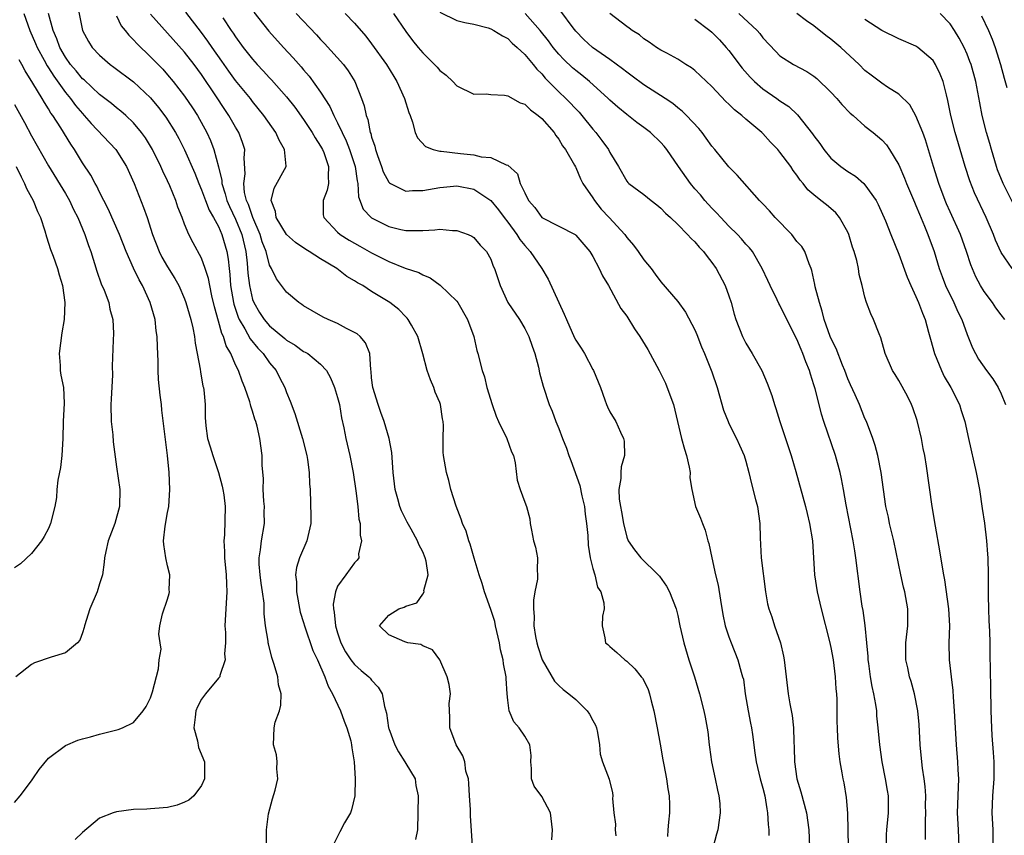
# Model space of a CAD drawing. Units: inches. Extents: x 2589000 to 2592000, y 1518000 to 1521000.
# Drawn here: x 2590198 to 2590313, y 1519154 to 1519250 of the extents above; entities that cross this region are included whole.
import ezdxf

# ---------------------------------------------------------------- set-up
doc = ezdxf.new("R2010")
doc.units = ezdxf.units.IN
doc.header["$MEASUREMENT"] = 0
doc.layers.add('LD25891518_2ft', color=112, linetype='Continuous')

msp = doc.modelspace()

# ---------------------------------------------------------------- linework, layer by layer
at = {"layer": 'LD25891518_2ft'}
for points, elevation in [([(2590204.33, 1519252.33), (2590205.02, 1519249), (2590205.7, 1519247.7), (2590206.13, 1519247), (2590207, 1519246.09), (2590208.27, 1519245), (2590208.7, 1519244.7), (2590211, 1519242.95), (2590213, 1519241.07), (2590213.95, 1519239.95), (2590214.81, 1519238.81), (2590215.94, 1519237), (2590216.31, 1519236.31), (2590217, 1519234.95), (2590218.21, 1519232.21), (2590218.68, 1519231), (2590219, 1519230.26), (2590219.45, 1519229), (2590219.88, 1519227.88), (2590220.42, 1519227), (2590221, 1519225.93), (2590221.4, 1519225), (2590221.96, 1519223), (2590222.11, 1519222.11), (2590222.23, 1519221), (2590222.32, 1519220.32), (2590222.42, 1519219), (2590222.76, 1519217), (2590222.81, 1519216.81), (2590223.3, 1519215.3), (2590223.43, 1519215), (2590224.1, 1519213.9), (2590224.72, 1519212.72), (2590225.62, 1519211.62), (2590226.24, 1519211), (2590227, 1519209.93), (2590227.78, 1519209), (2590228.18, 1519208.18), (2590228.8, 1519207), (2590229, 1519206.44), (2590229.42, 1519205.42), (2590229.97, 1519203.97), (2590230.87, 1519201), (2590231.37, 1519199), (2590231.47, 1519198.53), (2590231.67, 1519197), (2590231.68, 1519195.68), (2590231.77, 1519195), (2590231.86, 1519191.86), (2590231.83, 1519191), (2590231.39, 1519189), (2590230.53, 1519187), (2590230.16, 1519185.84), (2590230.05, 1519185), (2590230.16, 1519184.16), (2590230.15, 1519183), (2590230.6, 1519180.6), (2590231, 1519179.37), (2590231.1, 1519179), (2590232.1, 1519176.1), (2590232.63, 1519175), (2590233.51, 1519173), (2590233.88, 1519171.88), (2590234.41, 1519171), (2590235.32, 1519169), (2590235.78, 1519167.78), (2590236.08, 1519167), (2590236.54, 1519165.46), (2590236.64, 1519165), (2590236.65, 1519164.65), (2590236.95, 1519163), (2590237.06, 1519161), (2590237.01, 1519159), (2590236.64, 1519157.36), (2590236.5, 1519157), (2590235.81, 1519155.81), (2590235.24, 1519154.76), (2590234.58, 1519153.42)], 8172), ([(2590198.11, 1519251), (2590198.82, 1519249), (2590199.48, 1519247.48), (2590199.67, 1519247), (2590200.49, 1519245.51), (2590200.84, 1519244.84), (2590201, 1519244.61), (2590201.63, 1519243.63), (2590203, 1519241.72), (2590203.59, 1519241), (2590204.18, 1519240.18), (2590205, 1519239.22), (2590205.21, 1519239), (2590206.04, 1519238.04), (2590208.91, 1519235), (2590210.18, 1519233), (2590211.08, 1519231), (2590212.18, 1519228.18), (2590212.59, 1519227), (2590213.24, 1519225), (2590214.01, 1519223), (2590214.34, 1519222.34), (2590215, 1519221.19), (2590215.84, 1519219.84), (2590216.32, 1519219), (2590217, 1519217.45), (2590217.17, 1519217), (2590217.73, 1519215), (2590217.97, 1519214.03), (2590218.16, 1519213), (2590218.24, 1519212.24), (2590218.5, 1519211), (2590218.83, 1519209.17), (2590218.86, 1519208.86), (2590219.16, 1519207.16), (2590219.21, 1519207), (2590219.26, 1519206.74), (2590219.43, 1519205), (2590219.44, 1519203.44), (2590219.46, 1519203), (2590219.51, 1519202.49), (2590219.71, 1519201), (2590220.02, 1519200.02), (2590220.31, 1519199), (2590221, 1519197), (2590221.42, 1519195.42), (2590221.52, 1519195), (2590221.6, 1519194.4), (2590221.76, 1519193), (2590221.69, 1519189.69), (2590221.61, 1519189), (2590221.71, 1519187.71), (2590221.69, 1519187), (2590221.89, 1519185), (2590221.92, 1519183.92), (2590221.99, 1519183), (2590221.75, 1519179), (2590221.8, 1519178.2), (2590221.8, 1519177), (2590221.71, 1519175.71), (2590221.78, 1519175), (2590221.15, 1519173.15), (2590221.13, 1519173), (2590221, 1519172.82), (2590219.46, 1519171), (2590219, 1519170.38), (2590218.54, 1519169.46), (2590218.34, 1519169), (2590218.23, 1519168.23), (2590218.11, 1519167), (2590218.54, 1519165.46), (2590218.66, 1519164.66), (2590219.33, 1519163), (2590219.36, 1519162.64), (2590219.35, 1519161), (2590219, 1519160.22), (2590218.08, 1519159), (2590217.5, 1519158.5), (2590217, 1519158.23), (2590216.12, 1519157.88), (2590215, 1519157.61), (2590213.52, 1519157.52), (2590213, 1519157.46), (2590212.57, 1519157.43), (2590211, 1519157.39), (2590209, 1519157.13), (2590208.61, 1519157), (2590207, 1519156.35), (2590205, 1519154.7), (2590204.15, 1519153.85)], 8168), ([(2590226.64, 1519153.36), (2590226.65, 1519155), (2590226.89, 1519156.89), (2590227.34, 1519158.66), (2590227.66, 1519159.66), (2590227.96, 1519161), (2590227.84, 1519162.16), (2590227.9, 1519163), (2590227.8, 1519163.8), (2590227.45, 1519165), (2590227.52, 1519167), (2590227.66, 1519167.66), (2590228.15, 1519169), (2590228.34, 1519169.66), (2590228.36, 1519171), (2590228.06, 1519172.06), (2590227.98, 1519173), (2590227.55, 1519174.45), (2590227.26, 1519175.26), (2590226.86, 1519176.86), (2590226.84, 1519177), (2590226.82, 1519177.18), (2590226.53, 1519179), (2590226.38, 1519180.38), (2590226.38, 1519181), (2590226.35, 1519181.65), (2590226.18, 1519183), (2590226.01, 1519184.01), (2590225.88, 1519185), (2590225.78, 1519186.22), (2590225.76, 1519187), (2590225.93, 1519187.93), (2590226.05, 1519189), (2590226.41, 1519191), (2590226.38, 1519192.38), (2590226.39, 1519193), (2590226.34, 1519193.66), (2590226.26, 1519195), (2590226.29, 1519196.29), (2590226.13, 1519197.87), (2590226.13, 1519199), (2590225.84, 1519201), (2590225.52, 1519202.48), (2590225.37, 1519203), (2590225.27, 1519203.27), (2590225, 1519204.24), (2590224.8, 1519204.8), (2590224.77, 1519205), (2590224.67, 1519205.33), (2590224.1, 1519207), (2590223.76, 1519207.76), (2590223.34, 1519209), (2590223, 1519209.69), (2590222.45, 1519211), (2590221.9, 1519211.9), (2590221.58, 1519213), (2590221.38, 1519213.38), (2590221, 1519214.8), (2590220.51, 1519216.51), (2590220.21, 1519217.79), (2590219.96, 1519219), (2590219.83, 1519219.83), (2590219.44, 1519221), (2590219, 1519222.23), (2590218.02, 1519224.02), (2590217.51, 1519225), (2590217, 1519226.21), (2590216.71, 1519227), (2590216.22, 1519228.22), (2590215.98, 1519229), (2590215.27, 1519230.73), (2590215, 1519231.33), (2590214.45, 1519232.45), (2590214.21, 1519233), (2590213.22, 1519235), (2590212.39, 1519236.39), (2590211.95, 1519237), (2590211, 1519238.14), (2590210.1, 1519239), (2590209.52, 1519239.52), (2590209, 1519239.92), (2590208.42, 1519240.42), (2590207, 1519241.48), (2590205.18, 1519243.18), (2590205, 1519243.33), (2590204.26, 1519244.26), (2590203.6, 1519245), (2590203, 1519245.84), (2590202.33, 1519247), (2590202, 1519248), (2590201.54, 1519249), (2590201.02, 1519250.98)], 8170), ([(2590260.19, 1519153.81), (2590260.27, 1519155), (2590260.01, 1519157), (2590259, 1519158.92), (2590258.12, 1519160.12), (2590257.78, 1519161), (2590257.81, 1519162.19), (2590257.73, 1519163), (2590257.74, 1519163.74), (2590257.61, 1519165), (2590257, 1519166.01), (2590256.33, 1519167), (2590255.71, 1519167.71), (2590255.15, 1519169), (2590255, 1519170.24), (2590254.93, 1519171), (2590254.81, 1519172.81), (2590254.82, 1519173), (2590254.52, 1519174.52), (2590254.48, 1519175), (2590254.16, 1519176.16), (2590254.04, 1519177), (2590253.57, 1519179), (2590253.48, 1519179.48), (2590253, 1519180.9), (2590252.25, 1519183), (2590251.98, 1519183.98), (2590251.64, 1519185), (2590251.05, 1519186.95), (2590250.6, 1519188.6), (2590250.43, 1519189), (2590250.11, 1519190.11), (2590249.69, 1519191), (2590249.53, 1519191.53), (2590248.93, 1519193.07), (2590248.31, 1519195), (2590248.06, 1519196.06), (2590247.81, 1519197), (2590247.46, 1519199), (2590247.41, 1519199.41), (2590247.4, 1519201), (2590247.46, 1519202.54), (2590247.41, 1519203), (2590247.31, 1519203.31), (2590247.09, 1519205), (2590247, 1519205.25), (2590246.48, 1519206.48), (2590246.31, 1519207), (2590245.91, 1519207.91), (2590245.54, 1519209), (2590245.03, 1519210.97), (2590244.44, 1519213), (2590243.67, 1519214.33), (2590243.31, 1519215), (2590243.17, 1519215.17), (2590243, 1519215.33), (2590242.18, 1519216.18), (2590241.12, 1519217), (2590239, 1519218.32), (2590237.96, 1519219), (2590237.34, 1519219.34), (2590237, 1519219.57), (2590236.08, 1519220.08), (2590234.89, 1519221), (2590233, 1519222.14), (2590231.66, 1519223), (2590231.25, 1519223.25), (2590230.05, 1519224.05), (2590228.99, 1519224.99), (2590227.78, 1519227), (2590227.7, 1519227.7), (2590227.17, 1519229), (2590227.53, 1519230.47), (2590228.96, 1519233), (2590228.96, 1519233.04), (2590228.77, 1519235), (2590228.11, 1519236.11), (2590227.72, 1519237), (2590226.33, 1519239), (2590225, 1519240.65), (2590224.74, 1519241), (2590223, 1519243.13), (2590222.21, 1519244.21), (2590221.39, 1519245.39), (2590220.24, 1519247), (2590219.75, 1519247.75), (2590219, 1519248.75), (2590217.14, 1519251.14)], 8178), ([(2590225.15, 1519251.15), (2590226.9, 1519248.9), (2590228.62, 1519247), (2590229.78, 1519245.78), (2590230.72, 1519244.72), (2590231, 1519244.37), (2590231.64, 1519243.64), (2590233, 1519241.75), (2590234.07, 1519240.07), (2590234.55, 1519239), (2590235, 1519238.15), (2590235.52, 1519237), (2590236.01, 1519236.01), (2590236.38, 1519235), (2590237.07, 1519233), (2590237.31, 1519231.31), (2590237.39, 1519231), (2590237.44, 1519229.44), (2590237.99, 1519227.99), (2590238.93, 1519227), (2590239, 1519226.95), (2590241, 1519225.93), (2590242.42, 1519225.58), (2590243, 1519225.46), (2590244.54, 1519225.46), (2590245, 1519225.49), (2590246.44, 1519225.56), (2590247, 1519225.64), (2590248.52, 1519225.48), (2590249, 1519225.49), (2590250.36, 1519225), (2590250.79, 1519224.79), (2590251, 1519224.65), (2590251.75, 1519223.75), (2590252.5, 1519223), (2590253, 1519222.1), (2590253.29, 1519221.29), (2590253.45, 1519221), (2590253.82, 1519219.82), (2590254.11, 1519219), (2590255.02, 1519217), (2590256.37, 1519215), (2590257, 1519213.95), (2590257.49, 1519213), (2590257.87, 1519211.87), (2590258.19, 1519211), (2590258.61, 1519209.39), (2590258.74, 1519208.74), (2590259.16, 1519207.16), (2590259.88, 1519205), (2590260.23, 1519204.23), (2590260.66, 1519203), (2590261, 1519202.21), (2590261.44, 1519201), (2590261.89, 1519199.89), (2590262.18, 1519199), (2590262.42, 1519198.42), (2590263.48, 1519195.48), (2590263.72, 1519194.28), (2590264.01, 1519193), (2590264.1, 1519192.1), (2590264.27, 1519191), (2590264.41, 1519189.59), (2590264.47, 1519188.47), (2590264.71, 1519187), (2590265, 1519185.73), (2590265.22, 1519185), (2590265.54, 1519183.54), (2590265.94, 1519183), (2590266.31, 1519181.69), (2590266.33, 1519181), (2590266.14, 1519180.14), (2590266.1, 1519179), (2590266.42, 1519177.58), (2590266.51, 1519177), (2590266.78, 1519176.78), (2590267, 1519176.57), (2590267.84, 1519175.84), (2590268.75, 1519175), (2590269, 1519174.84), (2590269.94, 1519173.94), (2590270.69, 1519173), (2590270.84, 1519172.84), (2590271, 1519172.56), (2590271.5, 1519171.5), (2590271.65, 1519171), (2590271.85, 1519170.15), (2590272.18, 1519169), (2590272.58, 1519167), (2590272.94, 1519165.06), (2590273.23, 1519163.23), (2590273.37, 1519162.63), (2590273.67, 1519161), (2590273.83, 1519159.83), (2590273.97, 1519159), (2590274.02, 1519157.99), (2590274, 1519157), (2590273.9, 1519155.9), (2590273.83, 1519155), (2590273.79, 1519154.21)], 8182), ([(2590230.13, 1519251), (2590232.5, 1519248.5), (2590233, 1519247.95), (2590233.47, 1519247.47), (2590235.68, 1519245), (2590236.24, 1519244.24), (2590237.01, 1519243), (2590237.8, 1519241), (2590238.12, 1519240.13), (2590238.35, 1519239), (2590238.54, 1519238.54), (2590238.84, 1519237), (2590238.89, 1519236.89), (2590239, 1519236.45), (2590239.39, 1519235.39), (2590239.47, 1519235), (2590239.7, 1519234.3), (2590240.17, 1519233), (2590240.37, 1519232.37), (2590241, 1519231.17), (2590241.08, 1519231.08), (2590241.2, 1519231), (2590243, 1519230.11), (2590243.82, 1519230.18), (2590245, 1519230.18), (2590247, 1519230.54), (2590247.43, 1519230.57), (2590249, 1519230.72), (2590251, 1519230.32), (2590253, 1519229), (2590253.91, 1519227.91), (2590254.58, 1519227), (2590255, 1519226.46), (2590256.07, 1519225), (2590256.42, 1519224.42), (2590257, 1519223.71), (2590257.65, 1519223), (2590259.02, 1519221), (2590259.75, 1519219.75), (2590261, 1519217), (2590261.65, 1519215.65), (2590261.89, 1519215), (2590262.86, 1519212.86), (2590263, 1519212.59), (2590263.63, 1519211.63), (2590264.02, 1519211), (2590265, 1519209.12), (2590265.08, 1519209), (2590265.9, 1519207), (2590266.42, 1519205.58), (2590266.62, 1519205), (2590266.73, 1519204.73), (2590267, 1519204.17), (2590267.72, 1519203), (2590268.24, 1519201.76), (2590268.62, 1519201), (2590268.69, 1519200.69), (2590268.71, 1519199), (2590268.33, 1519197.67), (2590268.3, 1519197), (2590268.3, 1519196.3), (2590268.08, 1519195), (2590268.12, 1519193.88), (2590268.26, 1519193), (2590268.38, 1519192.38), (2590268.6, 1519191), (2590269, 1519189.41), (2590269.15, 1519189), (2590269.91, 1519187.91), (2590270.66, 1519187), (2590272.68, 1519185), (2590272.83, 1519184.83), (2590273.65, 1519183.65), (2590274.02, 1519183), (2590274.81, 1519181), (2590275, 1519180.2), (2590275.25, 1519179), (2590275.71, 1519177), (2590276.31, 1519175), (2590276.95, 1519173), (2590277.56, 1519171), (2590278.07, 1519169), (2590278.23, 1519168.23), (2590278.53, 1519166.53), (2590278.68, 1519165), (2590278.73, 1519164.73), (2590278.97, 1519163), (2590279.4, 1519161), (2590279.65, 1519159.65), (2590279.82, 1519159), (2590279.92, 1519158.08), (2590279.97, 1519157), (2590279.7, 1519155), (2590279.53, 1519154.47), (2590279.15, 1519153)], 8184), ([(2590235.88, 1519251), (2590237, 1519249.87), (2590238.33, 1519248.33), (2590239, 1519247.42), (2590240.73, 1519245), (2590241.59, 1519243.59), (2590241.97, 1519243), (2590242.87, 1519241), (2590243.36, 1519239.36), (2590243.51, 1519239), (2590243.8, 1519238.2), (2590244.13, 1519237), (2590244.39, 1519236.39), (2590245.34, 1519235.34), (2590246.23, 1519235), (2590247, 1519234.81), (2590247.19, 1519234.81), (2590249.46, 1519234.54), (2590251, 1519234.39), (2590251.86, 1519234.15), (2590253, 1519234.06), (2590254.8, 1519233.2), (2590255, 1519233.17), (2590256.13, 1519232.13), (2590256.48, 1519231), (2590257, 1519229.9), (2590257.45, 1519229), (2590258.17, 1519228.17), (2590259, 1519227.02), (2590262.92, 1519225), (2590263, 1519224.94), (2590264.64, 1519223), (2590265, 1519222.42), (2590265.76, 1519221), (2590266.13, 1519220.13), (2590266.84, 1519219), (2590268.3, 1519216.3), (2590269, 1519215.39), (2590269.92, 1519213.92), (2590270.53, 1519213), (2590271.47, 1519211.47), (2590272.79, 1519209), (2590273.54, 1519207.54), (2590274.18, 1519205.82), (2590274.5, 1519205), (2590275.44, 1519201), (2590275.77, 1519199.77), (2590276.03, 1519199), (2590276.34, 1519197.66), (2590276.44, 1519197), (2590276.39, 1519196.39), (2590276.63, 1519195), (2590277.09, 1519193), (2590277.65, 1519191.65), (2590277.89, 1519191), (2590278.22, 1519190.22), (2590278.54, 1519189), (2590278.66, 1519188.66), (2590278.99, 1519187), (2590279.43, 1519185), (2590279.76, 1519183.76), (2590280.01, 1519181.99), (2590280.29, 1519180.3), (2590280.58, 1519179), (2590281, 1519177.69), (2590281.26, 1519177), (2590282.07, 1519175), (2590282.45, 1519173.55), (2590282.62, 1519173), (2590282.7, 1519172.7), (2590282.93, 1519171), (2590283.26, 1519169), (2590283.54, 1519167.54), (2590283.66, 1519167), (2590283.78, 1519166.22), (2590284.04, 1519164.04), (2590284.2, 1519163), (2590284.68, 1519161), (2590285, 1519159.9), (2590285.22, 1519159), (2590285.46, 1519157.46), (2590285.56, 1519157), (2590285.61, 1519155.61), (2590285.68, 1519155), (2590285.69, 1519154.31)], 8186), ([(2590241.55, 1519251), (2590243, 1519248.86), (2590243.8, 1519247.8), (2590244.47, 1519247), (2590245, 1519246.35), (2590245.7, 1519245.7), (2590246.4, 1519245), (2590246.69, 1519244.69), (2590247, 1519244.31), (2590247.76, 1519243.76), (2590248.56, 1519243), (2590249, 1519242.5), (2590251, 1519241.49), (2590252.47, 1519241.53), (2590253, 1519241.47), (2590254.6, 1519241.4), (2590255, 1519241.3), (2590256.48, 1519240.48), (2590257, 1519240.32), (2590257.66, 1519239.66), (2590258.59, 1519239), (2590259, 1519238.64), (2590260.44, 1519237), (2590260.65, 1519236.65), (2590261, 1519236.21), (2590261.45, 1519235.45), (2590261.79, 1519235), (2590262.86, 1519233.14), (2590262.95, 1519232.95), (2590263, 1519232.88), (2590263.57, 1519231.57), (2590263.84, 1519231), (2590265, 1519229.3), (2590265.19, 1519229), (2590266, 1519228), (2590266.94, 1519227), (2590268.75, 1519225), (2590269, 1519224.65), (2590269.77, 1519223.77), (2590270.35, 1519223), (2590271, 1519222.04), (2590271.86, 1519221), (2590272.35, 1519220.35), (2590273, 1519219.45), (2590275, 1519217.12), (2590275.89, 1519215.89), (2590277, 1519213.8), (2590277.24, 1519213.24), (2590277.79, 1519211.79), (2590278.13, 1519211), (2590279, 1519208.85), (2590279.61, 1519207), (2590280.36, 1519204.36), (2590280.9, 1519203), (2590281, 1519202.78), (2590281.9, 1519201), (2590282.24, 1519200.24), (2590282.81, 1519199), (2590283, 1519198.36), (2590283.36, 1519197), (2590283.67, 1519195.67), (2590284.14, 1519193.86), (2590284.35, 1519193), (2590284.64, 1519191), (2590284.66, 1519189.34), (2590284.79, 1519187), (2590285.31, 1519183), (2590285.56, 1519181.56), (2590285.68, 1519181), (2590286.04, 1519180.04), (2590286.38, 1519179), (2590287.06, 1519177), (2590287.42, 1519175.42), (2590287.5, 1519175), (2590287.99, 1519171), (2590288.17, 1519169.83), (2590288.46, 1519168.46), (2590288.59, 1519167), (2590288.62, 1519165.38), (2590288.69, 1519164.69), (2590288.72, 1519163), (2590289, 1519161), (2590289.46, 1519159.46), (2590290.14, 1519157), (2590290.42, 1519155), (2590290.47, 1519153)], 8188), ([(2590247, 1519251.15), (2590249, 1519250.19), (2590249.95, 1519249.95), (2590251, 1519249.72), (2590252.7, 1519249.3), (2590253, 1519249.21), (2590253.37, 1519249), (2590254.37, 1519248.37), (2590255, 1519248.07), (2590255.52, 1519247.52), (2590256.12, 1519247), (2590257, 1519246.19), (2590258, 1519245), (2590258.43, 1519244.43), (2590259, 1519243.9), (2590259.4, 1519243.4), (2590261, 1519241.79), (2590261.84, 1519241), (2590263.39, 1519239.39), (2590263.73, 1519239), (2590265, 1519237.41), (2590265.37, 1519237), (2590266.07, 1519236.07), (2590266.83, 1519235), (2590267, 1519234.65), (2590268.03, 1519233), (2590269, 1519231.26), (2590269.11, 1519231.11), (2590269.24, 1519231), (2590271, 1519229.71), (2590271.87, 1519229), (2590272.51, 1519228.51), (2590273, 1519228.12), (2590273.53, 1519227.53), (2590274.13, 1519227), (2590275, 1519226.17), (2590276.15, 1519225), (2590276.55, 1519224.55), (2590277, 1519224.15), (2590277.52, 1519223.52), (2590278.02, 1519223), (2590278.43, 1519222.43), (2590279, 1519221.73), (2590279.5, 1519221), (2590280.55, 1519219), (2590281, 1519217.78), (2590281.27, 1519217), (2590281.64, 1519215.64), (2590281.83, 1519215), (2590282.62, 1519213), (2590283, 1519212.24), (2590283.75, 1519211), (2590284.87, 1519209), (2590285.52, 1519207.52), (2590286.07, 1519206.07), (2590286.36, 1519205), (2590286.54, 1519204.54), (2590287.01, 1519203), (2590288.31, 1519199), (2590288.86, 1519197.14), (2590290.01, 1519193), (2590290.19, 1519192.19), (2590290.49, 1519191), (2590290.82, 1519189), (2590290.96, 1519187), (2590291.08, 1519185), (2590291.37, 1519183), (2590291.84, 1519181), (2590292.84, 1519177.16), (2590293, 1519176.44), (2590293.25, 1519175), (2590293.5, 1519173), (2590293.58, 1519171.58), (2590293.64, 1519171), (2590293.68, 1519170.32), (2590293.69, 1519167.69), (2590293.72, 1519167), (2590293.77, 1519165.77), (2590293.92, 1519163.92), (2590294.05, 1519163), (2590294.29, 1519161.71), (2590294.4, 1519161), (2590294.51, 1519160.51), (2590294.8, 1519158.8), (2590294.95, 1519156.95), (2590295.01, 1519153)], 8190), ([(2590299.53, 1519153), (2590299.54, 1519154.46), (2590299.57, 1519155), (2590299.78, 1519157), (2590299.78, 1519158.22), (2590299.76, 1519159), (2590299.64, 1519159.64), (2590299.43, 1519161), (2590299.04, 1519163), (2590298.73, 1519165), (2590298.56, 1519167), (2590298.41, 1519168.41), (2590298.38, 1519169), (2590298.28, 1519169.72), (2590298.05, 1519171), (2590297.84, 1519171.84), (2590297.65, 1519173), (2590297.45, 1519174.55), (2590297.38, 1519175), (2590297.37, 1519175.37), (2590297.22, 1519177), (2590297.02, 1519179.02), (2590296.78, 1519180.78), (2590296.69, 1519181.31), (2590296.45, 1519183), (2590295.93, 1519187), (2590295.79, 1519187.79), (2590295.61, 1519189), (2590294.78, 1519193.22), (2590294.49, 1519195), (2590294.26, 1519196.26), (2590294.08, 1519197), (2590293.52, 1519199), (2590292.17, 1519203), (2590291.89, 1519203.89), (2590291.6, 1519205), (2590291.14, 1519206.86), (2590291, 1519207.32), (2590290.58, 1519208.58), (2590290.47, 1519209), (2590290.03, 1519210.03), (2590289.68, 1519211), (2590289.48, 1519211.48), (2590289, 1519212.71), (2590287.55, 1519215.55), (2590287, 1519216.7), (2590286.88, 1519216.88), (2590286.69, 1519217.31), (2590285.85, 1519219), (2590285.59, 1519219.59), (2590284.92, 1519221), (2590283.76, 1519223), (2590283.42, 1519223.42), (2590283, 1519223.87), (2590282.5, 1519224.5), (2590282.02, 1519225), (2590281, 1519225.99), (2590280.04, 1519227), (2590279.55, 1519227.55), (2590279, 1519228.09), (2590278.17, 1519229), (2590277.65, 1519229.65), (2590277, 1519230.38), (2590276.48, 1519231), (2590275.08, 1519233), (2590273.71, 1519235), (2590273.39, 1519235.39), (2590273, 1519235.82), (2590271.78, 1519237), (2590271, 1519237.6), (2590270.19, 1519238.19), (2590269, 1519239.11), (2590267.96, 1519239.96), (2590267, 1519240.81), (2590266.81, 1519241), (2590264.61, 1519243), (2590263.73, 1519243.73), (2590263, 1519244.28), (2590262.61, 1519244.61), (2590261.59, 1519245.59), (2590261, 1519246.22), (2590260.35, 1519247), (2590259.78, 1519247.78), (2590258.81, 1519249), (2590257.06, 1519251)], 8192), ([(2590304.13, 1519153.87), (2590304.1, 1519156.1), (2590304.14, 1519157), (2590304.13, 1519157.87), (2590304.15, 1519159), (2590304.09, 1519160.09), (2590303.96, 1519161), (2590303.76, 1519162.24), (2590303.67, 1519163), (2590303.49, 1519165), (2590303.37, 1519167.37), (2590303.22, 1519169), (2590302.82, 1519171), (2590302.43, 1519172.43), (2590302.25, 1519173), (2590302.04, 1519174.04), (2590301.82, 1519175), (2590301.81, 1519177), (2590302.04, 1519179), (2590302.06, 1519181), (2590301.69, 1519183), (2590301.55, 1519183.55), (2590301.21, 1519185), (2590300.39, 1519189), (2590299.9, 1519191), (2590299.75, 1519191.75), (2590299.46, 1519193), (2590298.91, 1519197), (2590298.51, 1519199), (2590298.21, 1519200.21), (2590297.93, 1519201), (2590297.17, 1519203), (2590297, 1519203.36), (2590296.34, 1519205), (2590295.84, 1519206.16), (2590295.31, 1519207.31), (2590295, 1519208.03), (2590294.63, 1519209), (2590294.36, 1519209.64), (2590293.6, 1519211.6), (2590293, 1519212.8), (2590292.92, 1519213), (2590292.22, 1519215), (2590291.98, 1519215.98), (2590291.64, 1519217), (2590291.16, 1519218.84), (2590291.12, 1519219.12), (2590290.77, 1519220.77), (2590290.68, 1519221), (2590290.43, 1519221.57), (2590289.94, 1519223), (2590289.58, 1519223.58), (2590289, 1519224.2), (2590288.4, 1519225), (2590286.46, 1519227), (2590285.78, 1519227.78), (2590285, 1519228.6), (2590284.6, 1519229), (2590281.98, 1519231.98), (2590281, 1519232.96), (2590279.34, 1519235), (2590279, 1519235.4), (2590278.34, 1519236.34), (2590277.84, 1519237), (2590277.46, 1519237.46), (2590276.02, 1519239), (2590275.51, 1519239.51), (2590275, 1519239.9), (2590274.4, 1519240.4), (2590273.49, 1519241), (2590271, 1519242.61), (2590269.63, 1519243.63), (2590269, 1519244.09), (2590268.49, 1519244.49), (2590267, 1519245.6), (2590264.97, 1519247), (2590263.95, 1519247.95), (2590263, 1519248.91), (2590262.69, 1519249.31), (2590261.26, 1519251.26)], 8194), ([(2590308.09, 1519153), (2590308.01, 1519155), (2590307.89, 1519157), (2590308.01, 1519160.01), (2590308.02, 1519161), (2590307.95, 1519162.05), (2590307.91, 1519163), (2590307.75, 1519165), (2590307.63, 1519167), (2590307.53, 1519169), (2590307.41, 1519170.59), (2590307.37, 1519171.37), (2590307.16, 1519173), (2590306.94, 1519175), (2590306.91, 1519177), (2590306.98, 1519179), (2590306.88, 1519181), (2590306.41, 1519184.41), (2590306.28, 1519185), (2590306.1, 1519185.9), (2590305.82, 1519187.82), (2590305.28, 1519190.72), (2590304.89, 1519193), (2590304.25, 1519197.75), (2590304.02, 1519199), (2590303.84, 1519199.84), (2590303.64, 1519201), (2590303.15, 1519203.15), (2590302.64, 1519204.64), (2590302.48, 1519205), (2590302, 1519206), (2590301, 1519207.83), (2590300.56, 1519208.56), (2590300.25, 1519209), (2590299.37, 1519211), (2590298.87, 1519212.87), (2590298.67, 1519213.33), (2590298.02, 1519215), (2590297.69, 1519215.69), (2590297.18, 1519217), (2590297, 1519217.63), (2590296.67, 1519219), (2590296.32, 1519220.32), (2590296.23, 1519221), (2590296.05, 1519221.95), (2590295.73, 1519223), (2590295.53, 1519223.53), (2590295.12, 1519225), (2590295, 1519225.27), (2590294.01, 1519227), (2590293.56, 1519227.56), (2590293, 1519228.07), (2590292.48, 1519228.48), (2590291.83, 1519229), (2590291, 1519229.65), (2590290.27, 1519230.27), (2590289.73, 1519231), (2590289.38, 1519231.38), (2590289, 1519231.97), (2590288.55, 1519232.55), (2590288.27, 1519233), (2590287, 1519234.7), (2590286.75, 1519235), (2590285.88, 1519235.88), (2590285, 1519236.87), (2590284.87, 1519237), (2590283, 1519238.57), (2590282.51, 1519239), (2590281.66, 1519239.66), (2590281, 1519240.32), (2590280.65, 1519240.65), (2590279, 1519242.39), (2590277.67, 1519243.67), (2590277, 1519244.29), (2590276.6, 1519244.6), (2590275.93, 1519245), (2590275, 1519245.61), (2590273.69, 1519246.31), (2590273, 1519246.69), (2590272.5, 1519247), (2590271.62, 1519247.62), (2590271, 1519248.02), (2590270.48, 1519248.48), (2590269.62, 1519249), (2590269.27, 1519249.27), (2590269, 1519249.45), (2590267.02, 1519251)], 8196), ([(2590282.16, 1519251), (2590284.31, 1519249), (2590284.63, 1519248.63), (2590285, 1519248.13), (2590286.52, 1519246.52), (2590287, 1519246.02), (2590288.59, 1519245), (2590290.17, 1519244.17), (2590291, 1519243.62), (2590291.34, 1519243.34), (2590293, 1519241.75), (2590293.7, 1519241), (2590294.29, 1519240.29), (2590295.28, 1519239.28), (2590295.62, 1519239), (2590297, 1519237.75), (2590297.97, 1519237), (2590299, 1519236.13), (2590299.53, 1519235.53), (2590299.9, 1519235), (2590301, 1519233.18), (2590301.64, 1519231.64), (2590301.88, 1519231), (2590302.81, 1519228.81), (2590303, 1519228.4), (2590303.4, 1519227.4), (2590304.01, 1519225.99), (2590304.41, 1519225), (2590305.13, 1519223), (2590305.71, 1519221), (2590306.06, 1519220.06), (2590306.47, 1519219), (2590307.46, 1519217), (2590307.92, 1519215.92), (2590308.38, 1519215), (2590309, 1519213.26), (2590309.66, 1519211.66), (2590309.99, 1519211), (2590310.36, 1519210.36), (2590311.28, 1519209), (2590312.02, 1519208.02), (2590312.66, 1519207), (2590313, 1519206.28), (2590313.52, 1519205)], 8200), ([(2590313.46, 1519215), (2590313, 1519215.56), (2590312.4, 1519216.4), (2590312, 1519217), (2590311, 1519218.32), (2590310.59, 1519219), (2590310.04, 1519220.04), (2590309.44, 1519221.44), (2590308.94, 1519223), (2590308.22, 1519225), (2590307, 1519227.68), (2590306.6, 1519228.6), (2590306.43, 1519229), (2590305.69, 1519231), (2590305.04, 1519233), (2590304.12, 1519236.12), (2590303.8, 1519237), (2590303, 1519238.97), (2590302.26, 1519240.26), (2590301, 1519241.49), (2590299.66, 1519242.34), (2590299, 1519242.79), (2590297.73, 1519243.73), (2590297, 1519244.31), (2590296.3, 1519245), (2590294.16, 1519247), (2590293, 1519247.96), (2590292.4, 1519248.4), (2590291, 1519249.54), (2590290.13, 1519250.13), (2590289, 1519251)], 8202), ([(2590314.51, 1519228.51), (2590313.24, 1519231), (2590312.59, 1519232.59), (2590312.45, 1519233), (2590311.87, 1519235), (2590311.7, 1519235.7), (2590311.3, 1519237), (2590310.78, 1519239), (2590310.49, 1519240.49), (2590310.02, 1519243), (2590309.48, 1519245), (2590309.35, 1519245.35), (2590309, 1519246.22), (2590308.65, 1519247), (2590308.08, 1519248.08), (2590307.52, 1519249), (2590307, 1519249.76), (2590305.86, 1519251)], 8206), ([(2590209, 1519250.72), (2590209.56, 1519249.56), (2590210.03, 1519249), (2590210.44, 1519248.44), (2590211, 1519247.91), (2590211.41, 1519247.41), (2590213, 1519245.9), (2590214.43, 1519244.43), (2590215, 1519243.8), (2590215.67, 1519243), (2590217, 1519241.29), (2590217.92, 1519239.92), (2590218.51, 1519239), (2590219.61, 1519237), (2590220.05, 1519236.05), (2590220.45, 1519235), (2590220.98, 1519232.98), (2590221.37, 1519231.37), (2590221.38, 1519231), (2590221.79, 1519229.79), (2590221.99, 1519229), (2590222.3, 1519228.3), (2590223, 1519226.81), (2590223.73, 1519225), (2590224.21, 1519223), (2590224.36, 1519221.64), (2590224.46, 1519220.46), (2590224.63, 1519219), (2590225, 1519217.37), (2590225.13, 1519217), (2590225.83, 1519215.83), (2590226.36, 1519215), (2590227, 1519214.25), (2590228.78, 1519212.78), (2590229, 1519212.58), (2590230, 1519212), (2590231, 1519211.26), (2590231.18, 1519211.18), (2590231.49, 1519211), (2590233, 1519209.77), (2590233.68, 1519209), (2590234.16, 1519208.16), (2590234.63, 1519207), (2590235, 1519205.84), (2590235.21, 1519205), (2590235.45, 1519203.45), (2590235.74, 1519202.26), (2590235.95, 1519201), (2590236.45, 1519199), (2590236.84, 1519197), (2590237.15, 1519194.85), (2590237.38, 1519193), (2590237.51, 1519191.51), (2590237.64, 1519191), (2590237.64, 1519189.64), (2590237.79, 1519189), (2590237.45, 1519187.45), (2590237.48, 1519187), (2590237.3, 1519186.7), (2590237, 1519186.38), (2590235.97, 1519185), (2590235, 1519183.64), (2590234.75, 1519183), (2590234.47, 1519181.53), (2590234.51, 1519181), (2590234.61, 1519180.61), (2590234.74, 1519179), (2590235, 1519178.17), (2590235.39, 1519177), (2590235.93, 1519175.93), (2590236.57, 1519175), (2590237, 1519174.42), (2590237.75, 1519173.75), (2590238.68, 1519173), (2590238.83, 1519172.83), (2590239, 1519172.6), (2590239.78, 1519171.78), (2590240.23, 1519171), (2590240.5, 1519169.5), (2590240.73, 1519168.73), (2590240.98, 1519167), (2590241, 1519166.93), (2590241.74, 1519165), (2590242.16, 1519164.16), (2590242.9, 1519163), (2590243, 1519162.79), (2590244.1, 1519161), (2590244.21, 1519160.21), (2590244.48, 1519159), (2590244.41, 1519157), (2590244.39, 1519155), (2590244.15, 1519153.85)], 8174), ([(2590250.87, 1519153.13), (2590250.63, 1519156.63), (2590250.63, 1519157.37), (2590250.51, 1519159), (2590250.44, 1519160.44), (2590250.37, 1519161), (2590250.09, 1519161.91), (2590249.96, 1519163), (2590249.71, 1519163.71), (2590248.95, 1519165), (2590248.18, 1519167), (2590248.2, 1519168.2), (2590248.13, 1519169.87), (2590248.25, 1519171), (2590248.1, 1519172.1), (2590247.88, 1519173), (2590247, 1519175), (2590246.15, 1519176.15), (2590245, 1519176.62), (2590244.78, 1519176.78), (2590243.26, 1519177), (2590243, 1519177.08), (2590242.89, 1519177.11), (2590241, 1519177.93), (2590239.94, 1519179), (2590241, 1519180.24), (2590242.19, 1519181), (2590242.83, 1519181.17), (2590243, 1519181.29), (2590244.3, 1519181.7), (2590245, 1519182.72), (2590245.16, 1519183), (2590245.15, 1519183.15), (2590245.66, 1519185), (2590245.42, 1519186.58), (2590245.31, 1519187), (2590245, 1519187.69), (2590244.55, 1519188.55), (2590244.38, 1519189), (2590243.63, 1519190.37), (2590243.17, 1519191.17), (2590242.49, 1519192.49), (2590242.33, 1519193), (2590242.08, 1519193.92), (2590241.76, 1519195), (2590241.54, 1519197), (2590241.37, 1519199.37), (2590241.04, 1519201), (2590240.47, 1519203), (2590240.09, 1519204.09), (2590239.75, 1519205), (2590239.12, 1519207), (2590239, 1519208.15), (2590238.94, 1519208.94), (2590238.9, 1519209.1), (2590238.8, 1519211), (2590238.27, 1519212.27), (2590237.64, 1519213), (2590237.31, 1519213.31), (2590237, 1519213.49), (2590236.03, 1519213.97), (2590235, 1519214.54), (2590233.88, 1519215), (2590233.28, 1519215.28), (2590232.01, 1519216.01), (2590231, 1519216.61), (2590230.78, 1519216.78), (2590230.42, 1519217), (2590229, 1519218.21), (2590227.81, 1519219.81), (2590227.24, 1519221), (2590227, 1519221.41), (2590226.58, 1519223), (2590226.14, 1519224.14), (2590225.9, 1519225), (2590225.03, 1519227), (2590224.52, 1519228.52), (2590224.29, 1519229), (2590224.06, 1519229.94), (2590223.96, 1519231), (2590224.14, 1519232.14), (2590224.02, 1519233.98), (2590224.09, 1519235), (2590223.82, 1519235.82), (2590223.38, 1519237), (2590223, 1519237.62), (2590222.21, 1519239), (2590221.72, 1519239.72), (2590220.67, 1519241.33), (2590219, 1519243.82), (2590218.13, 1519245), (2590217, 1519246.45), (2590215, 1519248.7), (2590213, 1519250.91)], 8176), ([(2590221.51, 1519250.49), (2590222.49, 1519249), (2590222.7, 1519248.7), (2590223, 1519248.24), (2590223.9, 1519247), (2590225, 1519245.61), (2590225.54, 1519245), (2590226.26, 1519244.26), (2590227, 1519243.43), (2590227.21, 1519243.21), (2590229, 1519241.18), (2590229.96, 1519239.96), (2590231, 1519238.53), (2590232.01, 1519237), (2590232.37, 1519236.37), (2590233, 1519235.4), (2590233.21, 1519235), (2590233.36, 1519234.64), (2590233.94, 1519233), (2590233.87, 1519231.87), (2590233.93, 1519231), (2590233.77, 1519230.23), (2590233.31, 1519229), (2590233.31, 1519227.31), (2590233.36, 1519227), (2590235, 1519225.27), (2590235.3, 1519225), (2590236.34, 1519224.34), (2590237.62, 1519223.62), (2590239, 1519222.84), (2590241, 1519221.82), (2590242.95, 1519221.05), (2590244.53, 1519220.53), (2590245, 1519220.27), (2590245.89, 1519219.89), (2590247.05, 1519219.05), (2590249, 1519217.17), (2590249.13, 1519217), (2590250.28, 1519215), (2590251, 1519213), (2590251.37, 1519211.37), (2590251.49, 1519211), (2590252, 1519209), (2590252.26, 1519208.26), (2590252.55, 1519207), (2590253.15, 1519205), (2590253.65, 1519203.65), (2590253.93, 1519203), (2590254.89, 1519201), (2590255.45, 1519199.45), (2590255.66, 1519199), (2590255.86, 1519198.14), (2590256.12, 1519196.12), (2590256.46, 1519195), (2590257, 1519193.51), (2590257.21, 1519193), (2590257.58, 1519191.58), (2590257.65, 1519191), (2590257.78, 1519190.22), (2590258.04, 1519189), (2590258.25, 1519188.25), (2590258.51, 1519187), (2590258.45, 1519185.55), (2590258.51, 1519185), (2590258.49, 1519184.49), (2590258.19, 1519183), (2590258.01, 1519181.99), (2590258.01, 1519181), (2590258.1, 1519180.1), (2590258.08, 1519179), (2590258.27, 1519177.73), (2590258.41, 1519177), (2590258.54, 1519176.54), (2590259.05, 1519175), (2590260.48, 1519172.48), (2590261, 1519171.97), (2590261.51, 1519171.51), (2590262.18, 1519171), (2590263, 1519170.31), (2590264.35, 1519169), (2590264.61, 1519168.61), (2590265, 1519167.85), (2590265.31, 1519167.31), (2590265.44, 1519167), (2590265.56, 1519166.44), (2590265.79, 1519165), (2590265.88, 1519163.88), (2590266.13, 1519163), (2590266.94, 1519160.94), (2590267.33, 1519159.33), (2590267.35, 1519159), (2590267.32, 1519158.68), (2590267.47, 1519157), (2590267.65, 1519155.65), (2590267.64, 1519155), (2590267.7, 1519154.3)], 8180), ([(2590277, 1519250.32), (2590278.75, 1519249), (2590279, 1519248.78), (2590279.88, 1519247.88), (2590280.7, 1519247), (2590281, 1519246.64), (2590282.57, 1519244.57), (2590283.5, 1519243.5), (2590284, 1519243), (2590285, 1519242.12), (2590286.64, 1519241), (2590287, 1519240.74), (2590288.04, 1519240.04), (2590289.07, 1519239.06), (2590290.83, 1519236.83), (2590291, 1519236.59), (2590291.69, 1519235.69), (2590292.15, 1519235), (2590293, 1519234), (2590294.17, 1519233), (2590295, 1519232.41), (2590295.87, 1519231.87), (2590296.86, 1519231), (2590297, 1519230.86), (2590298.31, 1519229), (2590298.54, 1519228.54), (2590299.4, 1519226.6), (2590300.04, 1519225), (2590301, 1519222.7), (2590301.98, 1519219.98), (2590302.38, 1519219), (2590303, 1519217.7), (2590303.31, 1519217), (2590303.76, 1519215.76), (2590304.08, 1519215), (2590304.48, 1519213.52), (2590304.69, 1519212.69), (2590305.18, 1519211), (2590306.01, 1519209), (2590306.32, 1519208.32), (2590307.09, 1519207), (2590308.1, 1519205), (2590308.31, 1519204.31), (2590308.75, 1519203), (2590309.17, 1519201), (2590310.08, 1519197), (2590310.46, 1519195), (2590310.79, 1519192.79), (2590311.04, 1519191.04), (2590311.29, 1519189), (2590311.42, 1519187.42), (2590311.45, 1519187), (2590311.49, 1519185), (2590311.49, 1519183.49), (2590311.47, 1519182.53), (2590311.52, 1519181), (2590311.58, 1519179.58), (2590311.65, 1519178.35), (2590311.69, 1519177), (2590311.69, 1519175.69), (2590311.77, 1519171.77), (2590311.79, 1519169), (2590311.87, 1519167), (2590311.93, 1519166.07), (2590312.09, 1519164.09), (2590312.15, 1519163), (2590312.14, 1519161.86), (2590312.15, 1519161), (2590312, 1519159), (2590311.92, 1519157), (2590312.03, 1519155), (2590312.04, 1519153)], 8198), ([(2590314.29, 1519221), (2590313, 1519222.87), (2590312.35, 1519224.35), (2590312.1, 1519225), (2590311.25, 1519227), (2590309.89, 1519229.89), (2590309.33, 1519231.33), (2590308.79, 1519233), (2590308.18, 1519235), (2590307.59, 1519237), (2590307.11, 1519239), (2590306.76, 1519240.76), (2590306.57, 1519241.43), (2590306.18, 1519243), (2590305.86, 1519243.86), (2590305.3, 1519245), (2590305, 1519245.46), (2590303.21, 1519247), (2590303, 1519247.15), (2590301, 1519248.01), (2590299, 1519249.01), (2590297, 1519250.28)], 8204), ([(2590310.71, 1519250.71), (2590311.53, 1519249), (2590311.97, 1519247.97), (2590312.3, 1519247), (2590312.93, 1519245), (2590313.38, 1519243.38), (2590313.69, 1519242.31)], 8208), ([(2590197, 1519158.2), (2590197.69, 1519159), (2590199, 1519160.75), (2590199.18, 1519161), (2590199.9, 1519162.1), (2590201, 1519163.43), (2590203, 1519164.92), (2590204.46, 1519165.54), (2590205, 1519165.71), (2590205.94, 1519165.94), (2590207, 1519166.23), (2590209.21, 1519166.79), (2590209.71, 1519167), (2590211, 1519167.61), (2590212.15, 1519169), (2590212.49, 1519169.51), (2590213, 1519170.53), (2590213.23, 1519171.23), (2590213.92, 1519173.92), (2590214.02, 1519175), (2590214.24, 1519176.24), (2590214.12, 1519177), (2590213.98, 1519178.02), (2590214.1, 1519179), (2590214.41, 1519180.41), (2590215, 1519182.14), (2590215.2, 1519182.8), (2590215.22, 1519183), (2590215.2, 1519183.2), (2590215.27, 1519185), (2590215, 1519186.03), (2590214.8, 1519187), (2590214.55, 1519188.55), (2590214.53, 1519189), (2590214.72, 1519190.72), (2590215, 1519192.3), (2590215.14, 1519193), (2590215.27, 1519195), (2590215.18, 1519197), (2590215, 1519199), (2590214.34, 1519204.34), (2590214.28, 1519205), (2590214.12, 1519206.12), (2590213.94, 1519207.94), (2590213.88, 1519209), (2590213.89, 1519210.11), (2590213.81, 1519211.81), (2590213.8, 1519213), (2590213.68, 1519213.68), (2590213.53, 1519215), (2590212.96, 1519217), (2590212.05, 1519219), (2590211.66, 1519219.66), (2590211, 1519221.05), (2590210.13, 1519223), (2590209.34, 1519225), (2590208.01, 1519228.01), (2590207, 1519229.98), (2590206.68, 1519230.68), (2590206.48, 1519231), (2590205.98, 1519231.98), (2590205, 1519233.44), (2590204.06, 1519235), (2590203.62, 1519235.62), (2590202.44, 1519237.56), (2590201.51, 1519239), (2590201.28, 1519239.28), (2590201, 1519239.79), (2590200.52, 1519240.52), (2590200.26, 1519241), (2590199.18, 1519242.82), (2590198.25, 1519244.25), (2590197.87, 1519245), (2590197.54, 1519245.54)], 8166), ([(2590197, 1519240.28), (2590198.17, 1519238.17), (2590199, 1519236.59), (2590201, 1519233.07), (2590203, 1519229.82), (2590203.48, 1519229), (2590203.96, 1519227.96), (2590204.45, 1519227), (2590205.28, 1519225), (2590205.71, 1519223.71), (2590205.99, 1519223), (2590206.69, 1519220.69), (2590207.21, 1519219.21), (2590207.54, 1519218.46), (2590208.1, 1519217), (2590208.22, 1519216.22), (2590208.57, 1519215), (2590208.64, 1519213.36), (2590208.59, 1519212.59), (2590208.48, 1519209.52), (2590208.52, 1519208.52), (2590208.36, 1519205.64), (2590208.35, 1519205), (2590208.39, 1519203), (2590208.57, 1519201.43), (2590208.62, 1519200.62), (2590209, 1519197.67), (2590209.38, 1519195), (2590209.36, 1519193), (2590208.81, 1519191), (2590208.03, 1519189), (2590207.73, 1519187.73), (2590207.58, 1519187), (2590207.54, 1519186.46), (2590207.34, 1519185), (2590207, 1519183.91), (2590206.74, 1519183), (2590205.86, 1519181), (2590205.22, 1519179), (2590205.21, 1519178.79), (2590205, 1519178.15), (2590204.7, 1519177.3), (2590204.4, 1519177), (2590203, 1519175.82), (2590201.32, 1519175.32), (2590199.36, 1519174.64), (2590199, 1519174.45), (2590197.16, 1519173)], 8164), ([(2590197.22, 1519233), (2590197.78, 1519231.78), (2590198.2, 1519231), (2590198.43, 1519230.43), (2590199.19, 1519229), (2590199.72, 1519227.72), (2590200.07, 1519227), (2590200.56, 1519225.44), (2590200.75, 1519224.75), (2590201.24, 1519223.24), (2590201.54, 1519222.46), (2590202.07, 1519221), (2590202.26, 1519220.26), (2590202.64, 1519219), (2590202.92, 1519217), (2590202.84, 1519215), (2590202.56, 1519213.44), (2590202.26, 1519211), (2590202.39, 1519209.61), (2590202.39, 1519209), (2590202.45, 1519208.45), (2590202.75, 1519207), (2590202.84, 1519205.16), (2590202.74, 1519203), (2590202.69, 1519201), (2590202.57, 1519199), (2590202.4, 1519197.6), (2590202.12, 1519196.12), (2590202, 1519195), (2590201.94, 1519194.06), (2590201.75, 1519193), (2590201.24, 1519191), (2590201, 1519190.43), (2590200.51, 1519189.49), (2590200.18, 1519189), (2590199, 1519187.48), (2590197.73, 1519186.27), (2590197, 1519185.82)], 8162)]:
    msp.add_lwpolyline(points, dxfattribs=dict(at, elevation=elevation))

doc.saveas('drawing.dxf')
